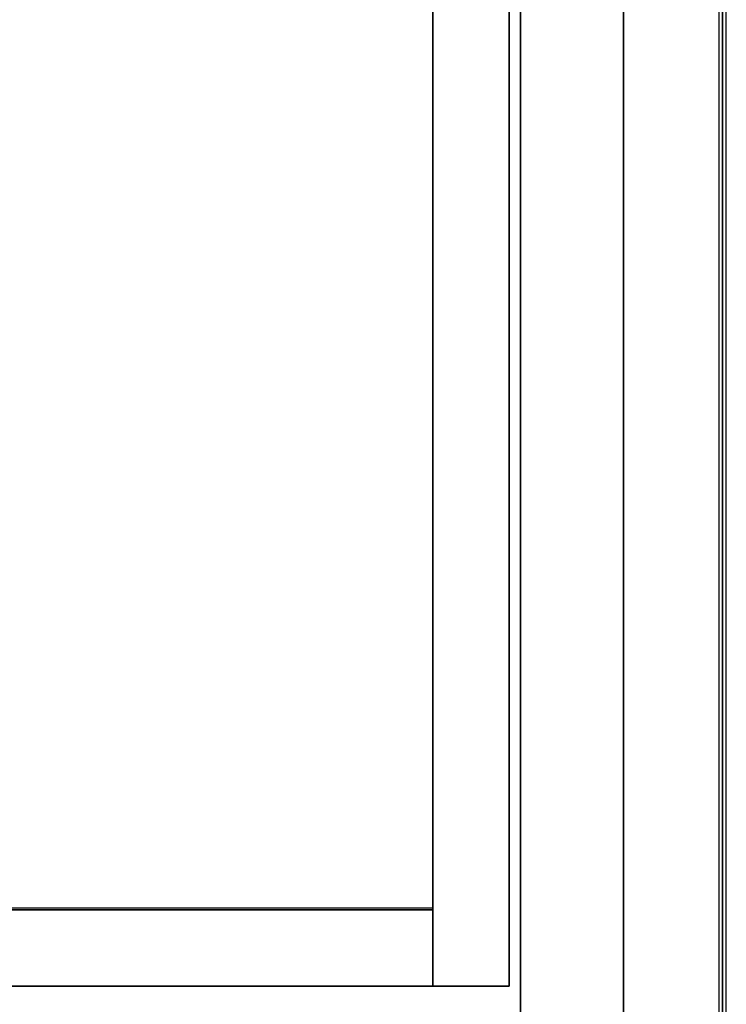
# Model space of a CAD drawing. Extents: x -966 to 966, y -780 to 738.
# Drawn here: x 781 to 966, y -524 to -265 of the extents above; entities that cross this region are included whole.
import ezdxf

# ---------------------------------------------------------------- set-up
doc = ezdxf.new("R2010")
doc.units = 0
doc.header["$LTSCALE"] = 50
doc.layers.add('SYSTEMAIR1', color=7, linetype='CONTINUOUS')

# ---------------------------------------------------------------- blocks, each defined once
blk = doc.blocks.new('SYSTEMAIR_1_20130619125236_1', base_point=(482.5, 0, -1112))
at = {"layer": 'SYSTEMAIR1', "linetype": 'CONTINUOUS'}
for points in [[(1021.5, 501.5, 988.9), (1371.5, 501.5, 988.9), (1371.5, -498.5, 988.9), (1021.5, -498.5, 988.9)], [(1021.5, 501.5, 991.1), (1371.5, 501.5, 991.1), (1371.5, -498.5, 991.1), (1021.5, -498.5, 991.1)], [(1021.5, 501, 1033), (1371.5, 501, 1033), (1371.5, -499, 1033), (1021.5, -499, 1033)]]:
    blk.add_polyline3d(points, close=True, dxfattribs=at)
for points, invisible_edges in [([(1421.5, -708.5, 991), (1421.5, -708.5, 989), (1421.5, 708.5, 989), (1421.5, 708.5, 991)], 5), ([(1446.5, -708.5, 963.5), (1446.5, -708.5, -963.5), (1446.5, 708.5, -963.5), (1446.5, 708.5, 963.5)], 15), ([(1446.5, -708.5, -963.5), (1446.5, -708.5, -964.5), (1446.5, 708.5, -964.5), (1446.5, 708.5, -963.5)], 15), ([(1448.5, -708.5, 963.5), (1448.5, -708.5, -963.5), (1448.5, 708.5, -963.5), (1448.5, 708.5, 963.5)], 15), ([(1448.5, -708.5, -963.5), (1448.5, -708.5, -964.5), (1448.5, 708.5, -964.5), (1448.5, 708.5, -963.5)], 15), ([(1394.5, 664, 990), (1394.5, -664, 990), (1447.5, -664, 990), (1447.5, 664, 990)], 10), ([(1394.5, 664, 937), (1447.5, 664, 937), (1447.5, -664, 937), (1394.5, -664, 937)], 5), ([(1394.5, 664, 990), (1394.5, 664, 937), (1394.5, -664, 937), (1394.5, -664, 990)], 15), ([(1394.5, 664, -937), (1394.5, -664, -937), (1447.5, -664, -937), (1447.5, 664, -937)], 10), ([(1394.5, 664, -990), (1447.5, 664, -990), (1447.5, -664, -990), (1394.5, -664, -990)], 5), ([(1394.5, 664, -937), (1394.5, 664, -990), (1394.5, -664, -990), (1394.5, -664, -937)], 15), ([(1447.5, 664, 990), (1447.5, -664, 990), (1447.5, -664, 937), (1447.5, 664, 937)], 15), ([(1447.5, 664, -937), (1447.5, -664, -937), (1447.5, -664, -990), (1447.5, 664, -990)], 15), ([(1371.5, 521, 1033), (1371.5, 521, 1013), (1371.5, -519, 1013), (1371.5, -519, 1033)], 5), ([(1391.5, 521, 1013), (1391.5, -519, 1013), (1371.5, -519, 1013), (1371.5, 521, 1013)], 5), ([(1391.5, 521, 1033), (1371.5, 521, 1033), (1371.5, -519, 1033), (1391.5, -519, 1033)], 10), ([(1391.5, 521, 1033), (1391.5, -519, 1033), (1391.5, -519, 1013), (1391.5, 521, 1013)], 10), ([(1421.5, 501.5, 991), (1371.5, 501.5, 991), (1371.5, -498.5, 991), (1421.5, -498.5, 991)], 13), ([(1421.5, 501.5, 989), (1371.5, 501.5, 989), (1371.5, -498.5, 989), (1421.5, -498.5, 989)], 13), ([(1371.5, 501, 1033), (1371.5, 501, 990), (1371.5, -499, 990), (1371.5, -499, 1033)], 8), ([(1021.5, -498.5, 991), (1021.5, -708.5, 991), (1371.5, -708.5, 991), (1371.5, -498.5, 991)], 7), ([(1021.5, -498.5, 989), (1021.5, -708.5, 989), (1371.5, -708.5, 989), (1371.5, -498.5, 989)], 7), ([(1371.5, -499, 1033), (1021.5, -499, 1033), (1021.5, -499, 990), (1371.5, -499, 990)], 10), ([(1371.5, -499, 1033), (1021.5, -499, 1033), (1021.5, -519, 1033), (1371.5, -519, 1033)], 10), ([(1371.5, -499, 1013), (1371.5, -519, 1013), (1021.5, -519, 1013), (1021.5, -499, 1013)], 5), ([(1371.5, -499, 1033), (1371.5, -499, 1013), (1021.5, -499, 1013), (1021.5, -499, 1033)], 15), ([(1371.5, -498.5, 991), (1371.5, -708.5, 991), (1421.5, -708.5, 991), (1421.5, -498.5, 991)], 15), ([(1371.5, -498.5, 989), (1371.5, -708.5, 989), (1421.5, -708.5, 989), (1421.5, -498.5, 989)], 15), ([(1371.5, -499, 1033), (1371.5, -519, 1033), (1371.5, -519, 1013), (1371.5, -499, 1013)], 15), ([(1371.5, -519, 1033), (1021.5, -519, 1033), (1021.5, -519, 1013), (1371.5, -519, 1013)], 15), ([(1391.5, -519, 1033), (1371.5, -519, 1033), (1371.5, -519, 1013), (1391.5, -519, 1013)], 5)]:
    blk.add_3dface(points, dxfattribs=dict(at, invisible_edges=invisible_edges))
for points in [[(1448.5, 708.5, 963.5), (1446.5, 708.5, 963.5), (1446.5, -708.5, 963.5), (1448.5, -708.5, 963.5)], [(1448.5, 708.5, -963.5), (1446.5, 708.5, -963.5), (1446.5, -708.5, -963.5), (1448.5, -708.5, -963.5)]]:
    blk.add_3dface(points, dxfattribs=at)

msp = doc.modelspace()

# ---------------------------------------------------------------- block references
at = {"layer": 'SYSTEMAIR1', "linetype": 'CONTINUOUS'}
msp.add_blockref('SYSTEMAIR_1_20130619125236_1', (0, 0), dxfattribs=at)

doc.saveas('drawing.dxf')
